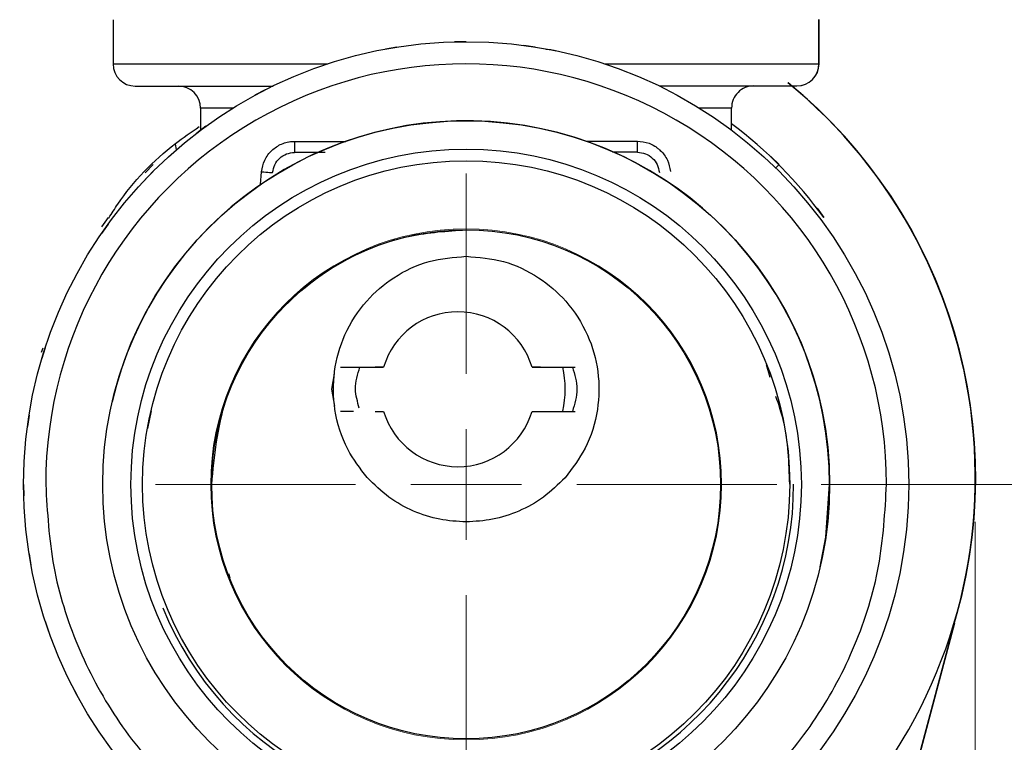
# Model space of a CAD drawing. Units: millimetres. Extents: x 10 to 416, y 10 to 287.
# Drawn here: x 365 to 387, y 96 to 112 of the extents above; entities that cross this region are included whole.
import ezdxf

# ---------------------------------------------------------------- set-up
doc = ezdxf.new("R2010")
doc.units = ezdxf.units.MM
doc.header["$PDSIZE"] = -1
doc.styles.add('SLDTEXTSTYLE0', font='TXT', dxfattribs={"width": 0.75})
doc.dimstyles.new('SLDDIMSTYLE0', dxfattribs={"dimtxt": 3.5, "dimasz": 3.302, "dimexe": 0, "dimexo": 0.0625, "dimgap": 0.875, "dimtad": 1, "dimdec": 0, "dimlfac": 2, "dimrnd": 1e-09, "dimzin": 12, "dimdsep": 46, "dimtxsty": 'SLDTEXTSTYLE0', "dimsah": 1, "dimcen": 0.09, "dimadec": 0, "dimazin": 3, "dimtfac": 1, "dimtdec": 0, "dimtofl": 0, "dimtmove": 0, "dimatfit": 3, "dimfxl": 1, "dimfrac": 2, "dimtolj": 1, "dimtzin": 12, "dimarcsym": 0})
doc.dimstyles.new('SLDDIMSTYLE1', dxfattribs={"dimtxt": 3.5, "dimasz": 3.302, "dimexe": 0, "dimexo": 0.0625, "dimgap": 0.875, "dimtad": 1, "dimlfac": 2, "dimrnd": 1e-09, "dimzin": 12, "dimdsep": 46, "dimtxsty": 'SLDTEXTSTYLE0', "dimsah": 1, "dimcen": 0.09, "dimadec": 0, "dimazin": 3, "dimtfac": 1, "dimtofl": 0, "dimtmove": 0, "dimatfit": 3, "dimfxl": 1, "dimfrac": 2, "dimtolj": 1, "dimtzin": 12, "dimarcsym": 0})
doc.dimstyles.new('SLDDIMSTYLE3', dxfattribs={"dimtxt": 3.5, "dimasz": 3.302, "dimexe": 0, "dimexo": 0.0625, "dimgap": 0.875, "dimtad": 1, "dimdec": 0, "dimlfac": 2, "dimrnd": 1e-09, "dimzin": 12, "dimdsep": 46, "dimtxsty": 'SLDTEXTSTYLE0', "dimsah": 1, "dimcen": 0.09, "dimadec": 0, "dimazin": 3, "dimtfac": 1, "dimtofl": 0, "dimtmove": 0, "dimatfit": 3, "dimfxl": 1, "dimfrac": 2, "dimtolj": 1, "dimtzin": 12, "dimarcsym": 0})

# ---------------------------------------------------------------- blocks, each defined once
blk = doc.blocks.new('_D_3')
at = {"color": 150, "linetype": 'Continuous', "lineweight": 0}
for p, q in [((370.438, 236.5), (404.81, 236.5)), ((403.81, 236.5), (403.81, 74.73)), ((382.056, 74.73), (404.81, 74.73))]:
    blk.add_line(p, q, dxfattribs=at)
at = {"color": 150, "linetype": 'Continuous', "lineweight": 18}
for points in [[(403.81, 236.5), (403.302, 233.198), (404.318, 233.198)], [(403.81, 74.73), (404.318, 78.032), (403.302, 78.032)]]:
    blk.add_solid(points, dxfattribs=at)
at = {"color": 150, "linetype": 'Continuous', "lineweight": 18, "insert": (399.298, 145.503), "char_height": 3.5, "attachment_point": 1, "rotation": 90, "style": 'SLDTEXTSTYLE0'}
blk.add_mtext('323', dxfattribs=at)
blk = doc.blocks.new('_D_4')
at = {"color": 150, "linetype": 'Continuous', "lineweight": 0}
for p, q in [((386.681, 100.779), (386.677, 57.725)), ((351.666, 78.031), (351.664, 57.727)), ((386.677, 58.725), (351.664, 58.727))]:
    blk.add_line(p, q, dxfattribs=at)
at = {"color": 150, "linetype": 'Continuous', "lineweight": 18}
for points in [[(351.664, 58.727), (354.966, 58.219), (354.967, 59.235)], [(386.677, 58.725), (383.375, 59.233), (383.375, 58.217)]]:
    blk.add_solid(points, dxfattribs=at)
at = {"color": 150, "linetype": 'Continuous', "lineweight": 18, "insert": (366.585, 63.238), "char_height": 3.5, "attachment_point": 1, "rotation": 359.9955, "style": 'SLDTEXTSTYLE0'}
blk.add_mtext('70', dxfattribs=at)
blk = doc.blocks.new('_D_5')
at = {"color": 150, "linetype": 'Continuous', "lineweight": 0}
for p, q in [((375.139, 211.696), (395.307, 211.696)), ((394.307, 211.696), (394.307, 101.629)), ((383.198, 101.629), (395.307, 101.629))]:
    blk.add_line(p, q, dxfattribs=at)
at = {"color": 150, "linetype": 'Continuous', "lineweight": 18}
for points in [[(394.307, 211.696), (393.799, 208.394), (394.815, 208.394)], [(394.307, 101.629), (394.815, 104.931), (393.799, 104.931)]]:
    blk.add_solid(points, dxfattribs=at)
at = {"color": 150, "linetype": 'Continuous', "lineweight": 18, "insert": (389.795, 152.783), "char_height": 3.5, "attachment_point": 1, "rotation": 90, "style": 'SLDTEXTSTYLE0'}
blk.add_mtext('220', dxfattribs=at)
blk = doc.blocks.new('SW_CENTERMARKSYMBOL_0')
at = {"color": 0, "linetype": 'Continuous', "lineweight": 18}
for p, q in [((0, 2.5), (0, 7.022)), ((0, 0), (0, 1.25)), ((-2.5, 0), (-7.022, 0)), ((0, 0), (-1.25, 0)), ((0, 0), (0, -1.25)), ((0, 0), (1.25, 0)), ((2.5, 0), (7.022, 0)), ((0, -2.5), (0, -7.022))]:
    blk.add_line(p, q, dxfattribs=at)

msp = doc.modelspace()

# ---------------------------------------------------------------- linework, layer by layer
at = {"color": 7, "linetype": 'Continuous', "lineweight": 25}
for p, q in [((367.1979, 112.1247), (367.1982, 111.1247)), ((383.1482, 111.1298), (383.1479, 112.1298)), ((383.1512, 111.1272), (383.1512, 112.1272)), ((373.6087, 111.5048), (373.3544, 111.461)), ((375.173, 111.6284), (374.915, 111.625)), ((375.1695, 111.6284), (375.1695, 111.6284)), ((376.7374, 111.5058), (376.482, 111.5428)), ((382.5605, 110.6296), (382.6483, 110.6296)), ((382.5609, 110.6272), (382.6102, 110.6272)), ((370.6335, 110.537), (370.4051, 110.4168)), ((369.1735, 110.1253), (369.1737, 109.6265)), ((381.1737, 109.6303), (381.1735, 110.1292)), ((369.2958, 109.7167), (369.089, 109.5622)), ((368.6045, 109.3241), (368.6244, 109.1831)), ((371.3009, 109.3764), (371.301, 109.1267)), ((379.0447, 109.1301), (379.0445, 109.3798)), ((371.9928, 109.127), (371.301, 109.1267)), ((371.301, 109.1267), (371.301, 109.1267)), ((379.0446, 109.1301), (378.4807, 109.1299)), ((379.0446, 109.1301), (379.0446, 109.1301)), ((382.2473, 108.8513), (382.0625, 109.0314)), ((368.1051, 108.8512), (367.925, 108.6664)), ((379.5056, 108.8243), (379.5056, 108.8244)), ((368.1029, 108.6972), (367.9228, 108.5123)), ((370.8031, 108.6701), (370.8031, 108.67)), ((379.5426, 108.6739), (379.5426, 108.6739)), ((383.2664, 107.6581), (383.112, 107.8649)), ((367.0842, 107.5036), (366.9353, 107.2929)), ((367.086, 107.658), (366.9371, 107.4473)), ((365.579, 104.616), (365.6173, 104.7114)), ((365.6647, 104.7155), (365.5882, 104.469)), ((372.3354, 104.2784), (372.6158, 104.2783)), ((372.3354, 104.2784), (372.3354, 104.2784)), ((372.6158, 104.2783), (373.3116, 104.278)), ((372.6158, 104.2783), (372.6158, 104.2783)), ((373.3116, 104.278), (373.1205, 104.2781)), ((376.8568, 104.2769), (376.6657, 104.2769)), ((376.6657, 104.2769), (377.3615, 104.2767)), ((377.3615, 104.2767), (377.3616, 104.2767)), ((377.3616, 104.2767), (377.642, 104.2766)), ((377.642, 104.2766), (377.642, 104.2766)), ((382.0476, 104.0418), (381.961, 104.327)), ((380.5194, 103.7528), (380.5193, 103.7529)), ((367.1786, 103.4949), (367.1786, 103.4948)), ((377.4099, 103.6451), (377.4099, 103.6451)), ((367.9859, 102.8892), (368.0672, 103.2874)), ((372.335, 103.2784), (372.6294, 103.2783)), ((372.335, 103.2784), (372.335, 103.2784)), ((373.1201, 103.2781), (373.3113, 103.278)), ((376.6654, 103.2769), (376.8565, 103.2769)), ((376.8565, 103.2769), (377.3472, 103.2767)), ((377.3472, 103.2767), (377.6416, 103.2766)), ((377.6416, 103.2766), (377.6416, 103.2766)), ((365.2989, 103.1895), (365.2619, 102.9341)), ((365.1762, 101.6252), (365.1797, 101.3671)), ((365.2999, 100.0609), (365.3436, 99.8065)), ((383.1738, 99.7617), (383.1738, 99.7619)), ((369.8404, 99.5062), (369.8103, 99.6054)), ((369.833, 99.5041), (369.8331, 99.504)), ((365.6667, 98.5352), (365.7497, 98.2908)), ((386.2004, 98.4893), (383.9332, 89.934)), ((386.209, 98.4899), (383.9418, 89.9346)), ((366.2676, 97.0856), (366.3878, 96.8572))]:
    msp.add_line(p, q, dxfattribs=at)
at = {"color": 8, "linetype": 'Continuous', "lineweight": 25}
for p, q in [((367.1982, 111.1247), (372.0472, 111.1262)), ((378.2992, 111.1282), (383.1482, 111.1298)), ((383.1481, 111.1272), (383.1512, 111.1272)), ((369.9038, 110.1255), (369.1735, 110.1253)), ((381.1735, 110.1292), (380.4322, 110.1289)), ((371.3009, 109.3764), (372.4547, 109.3769)), ((377.8908, 109.3793), (379.0445, 109.3798)), ((382.2427, 108.8467), (382.171, 108.775)), ((370.5289, 108.3995), (370.5544, 108.6917)), ((372.1385, 103.7784), (372.204, 104.1215)), ((372.2118, 103.3934), (372.1385, 103.7784))]:
    msp.add_line(p, q, dxfattribs=at)
at = {"color": 7, "linetype": 'Continuous', "lineweight": 25, "flags": 128}
for points in [[(370.5544, 108.6917), (370.6029, 108.6875), (370.6496, 108.6834), (370.6926, 108.6797), (370.7303, 108.6764), (370.7612, 108.6737), (370.7842, 108.6717), (370.7983, 108.6704), (370.8031, 108.67)], [(383.1738, 99.7619), (383.3017, 100.4362), (383.3887, 101.632)]]:
    msp.add_lwpolyline(points, dxfattribs=at)
at = {"color": 7, "linetype": 'Continuous', "lineweight": 25}
for centre, radius in [((375.1762, 101.6284), 10), ((375.1762, 101.6283), 8.2125), ((375.1762, 101.6282), 7.575), ((375.1762, 101.6285), 7.3115), ((375.1762, 101.6285), 5.75)]:
    msp.add_circle(centre, radius, dxfattribs=at)
at = {"color": 7, "linetype": 'Continuous', "lineweight": 18}
msp.add_circle((375.1762, 101.6285), 5.7723, dxfattribs=at)
at = {"color": 7, "linetype": 'Continuous', "lineweight": 25}
for centre, radius, start, end in [((375.1762, 101.6284), 9.5, 0.02569, 180.02607), ((367.6982, 111.1248), 0.5, 180.01844, 270.01844), ((382.6482, 111.1296), 0.5, 270.01844, 0.01844), ((382.6512, 111.1272), 0.5, 270, 0), ((368.6735, 110.1251), 0.5, 0.01844, 90.01844), ((381.6735, 110.1293), 0.5, 90.01844, 180.01844), ((375.1676, 101.7796), 11.513, 318.82485, 50.7934), ((375.1762, 101.7802), 11.513, 342.37097, 50.78849), ((375.1762, 101.6284), 8.2125, 0.02489, 166.86307), ((375.1676, 101.7796), 10, 35.97413, 53.08721), ((374.9885, 103.7775), 1.75, 89.98099, 163.37944), ((374.9885, 103.7775), 1.75, 16.58254, 89.98099), ((374.9885, 103.7775), 2.4247, 348.14446, 11.88137), ((374.9885, 103.7775), 1.75, 196.58254, 269.98099), ((374.9885, 103.7775), 1.75, 269.98099, 343.37944)]:
    msp.add_arc(centre, radius, start, end, dxfattribs=at)
at = {"color": 8, "linetype": 'Continuous', "lineweight": 25}
msp.add_arc((375.1762, 101.6282), 7.4, 202.13281, 0.02489, dxfattribs=at)
at = {"color": 7, "linetype": 'Continuous', "lineweight": 25}
for points, knots in [([(377.2061, 111.4118), (377.1784, 111.4213), (377.1049, 111.4466), (377.0269, 111.4495), (376.9783, 111.4513)], [0, 0, 0, 0, 0.3761728, 1, 1, 1, 1]), ([(367.7, 110.6248), (367.7257, 110.6248), (367.7775, 110.6248), (368.0866, 110.6249), (368.5575, 110.6251), (369.189, 110.6253), (369.9372, 110.6255), (370.5239, 110.6257), (370.8121, 110.6258)], [0, 0, 0, 0, 0.16826499, 0.33862295, 0.50898091, 0.6772459, 0.84147508, 1, 1, 1, 1]), ([(379.5346, 110.6286), (379.8228, 110.6287), (380.4095, 110.6289), (381.1577, 110.6292), (381.7892, 110.6294), (382.2601, 110.6295), (382.5692, 110.6296), (382.621, 110.6296), (382.6467, 110.6296)], [0, 0, 0, 0, 0.1585249, 0.3227541, 0.4910191, 0.6613771, 0.831735, 1, 1, 1, 1]), ([(382.3939, 110.6295), (382.4536, 110.6296), (382.6139, 110.6296), (382.6351, 110.6296), (382.6483, 110.6296)], [0, 0, 0, 0, 0.37277965, 1, 1, 1, 1]), ([(382.3967, 110.6272), (382.4565, 110.6272), (382.6168, 110.6272), (382.6379, 110.6272), (382.6512, 110.6272)], [0, 0, 0, 0, 0.3728622, 1, 1, 1, 1]), ([(367.1035, 107.6453), (367.1688, 107.7496), (367.5685, 108.3882), (368.262, 109.1023), (368.9611, 109.5845), (369.1416, 109.709)], [0, 0, 0, 0, 0.1264914, 0.7745202, 1, 1, 1, 1]), ([(370.5544, 108.6917), (370.5713, 108.7798), (370.6064, 108.9626), (370.7242, 109.1149), (370.796, 109.1805), (370.8007, 109.1849), (370.8719, 109.2482), (370.9941, 109.3208), (371.1257, 109.357), (371.1916, 109.3687), (371.2359, 109.3747), (371.2784, 109.3758), (371.3009, 109.3764)], [0, 0, 0, 0, 0.2408608, 0.4992934, 0.4998127, 0.5042165, 0.5167284, 0.7580281, 0.878893, 0.8849607, 0.93919, 1, 1, 1, 1]), ([(379.0445, 109.3798), (379.1344, 109.3708), (379.2721, 109.357), (379.4173, 109.2836), (379.4865, 109.2369), (379.5193, 109.2108), (379.5354, 109.1971), (379.5433, 109.1901), (379.5469, 109.1869), (379.5484, 109.1855), (379.5489, 109.185), (379.5492, 109.1848), (379.5493, 109.1847), (379.5493, 109.1847), (379.5494, 109.1846), (379.5495, 109.1845), (379.5509, 109.1833), (379.5553, 109.1792), (379.6263, 109.1126), (379.7411, 108.9602), (379.7751, 108.7825), (379.7917, 108.6958)], [0, 0, 0, 0, 0.2419504, 0.370652, 0.4352541, 0.4678969, 0.4842188, 0.4923796, 0.4964599, 0.49748, 0.49799, 0.4982451, 0.4983726, 0.4984044, 0.4984112, 0.4985275, 0.4990755, 0.5032434, 0.5146898, 0.7630273, 1, 1, 1, 1]), ([(369.4262, 101.6256), (369.4895, 102.2721), (369.616, 103.5651), (370.6065, 105.2887), (372.065, 106.5897), (373.6814, 107.2795), (374.7496, 107.3503), (375.1735, 107.3784)], [0, 0, 0, 0, 0.2146938, 0.4293876, 0.6440815, 0.8587753, 1, 1, 1, 1]), ([(372.9402, 101.7809), (372.7823, 101.987), (372.432, 102.4445), (372.1738, 103.2861), (372.1617, 104.1833), (372.4048, 105.0376), (372.8777, 105.7722), (373.5401, 106.339), (374.3185, 106.7095), (374.8943, 106.7569), (375.1779, 106.7802)], [0, 0, 0, 0, 0.1126424, 0.25004378, 0.37514762, 0.50022278, 0.63232129, 0.75007473, 0.87687207, 1, 1, 1, 1]), ([(375.1779, 106.7802), (375.4618, 106.7566), (376.038, 106.7088), (376.8166, 106.3371), (377.4789, 105.7692), (377.9505, 105.034), (378.1924, 104.1803), (378.1796, 103.293), (377.9252, 102.4517), (377.5754, 101.9932), (377.4123, 101.7794)], [0, 0, 0, 0, 0.1232342, 0.2501527, 0.3679518, 0.5001418, 0.6249671, 0.7498898, 0.8833943, 1, 1, 1, 1]), ([(372.7622, 103.3513), (372.7206, 103.4945), (372.6307, 103.8035), (372.7253, 104.1125), (372.776, 104.2782)], [0, 0, 0, 0, 0.4635372, 1, 1, 1, 1]), ([(377.5782, 104.2766), (377.6275, 104.1109), (377.7266, 103.7775), (377.6269, 103.4442), (377.5767, 103.2766)], [0, 0, 0, 0, 0.4972501, 1, 1, 1, 1]), ([(382.4876, 101.632), (382.4732, 102.1139), (382.4529, 102.7921), (382.2388, 103.4315), (382.1769, 103.6165)], [0, 0, 0, 0, 0.7107175, 1, 1, 1, 1]), ([(375.1759, 100.7802), (374.9753, 100.7918), (374.5677, 100.8155), (373.9735, 101.0111), (373.4067, 101.321), (373.0973, 101.626), (372.9402, 101.7809)], [0, 0, 0, 0, 0.2382807, 0.4843468, 0.7382405, 1, 1, 1, 1]), ([(377.4123, 101.7794), (377.2551, 101.6247), (376.9455, 101.3198), (376.3785, 101.0103), (375.7842, 100.8151), (375.3765, 100.7917), (375.1759, 100.7802)], [0, 0, 0, 0, 0.2617595, 0.5156532, 0.7617193, 1, 1, 1, 1])]:
    msp.add_open_spline(points, degree=3, knots=knots, dxfattribs=at)
for points in [[(370.8031, 108.6701), (370.8151, 108.7311), (370.8391, 108.8533), (370.9562, 109.0029), (371.1153, 109.1066), (371.2391, 109.12), (371.301, 109.1267)], [(379.0446, 109.1301), (379.1065, 109.1235), (379.2303, 109.1102), (379.3895, 109.0066), (379.5067, 108.8571), (379.5308, 108.735), (379.5429, 108.6739)], [(365.6762, 101.6241), (365.7119, 101.0023), (365.7832, 99.7588), (366.3489, 97.9655), (367.2276, 96.3129), (368.4188, 94.8645), (369.8678, 93.6761), (371.5213, 92.7933), (373.3152, 92.25), (375.1806, 92.0671), (377.0458, 92.2517), (378.8391, 92.7966), (380.4919, 93.6809), (381.9398, 94.8706), (383.1297, 96.32), (384.0069, 97.9734), (384.571, 99.7673), (384.6412, 101.0109), (384.6762, 101.6327)]]:
    msp.add_open_spline(points, degree=3, dxfattribs=at)
at = {"color": 7, "linetype": 'Continuous', "lineweight": 18}
msp.add_point((386.6806, 101.7787), dxfattribs=at)

# ---------------------------------------------------------------- block references
at = {"color": 7, "linetype": 'Continuous', "lineweight": 0}
msp.add_blockref('SW_CENTERMARKSYMBOL_0', (375.1762, 101.6285), dxfattribs=at)

# ---------------------------------------------------------------- dimensions: what is measured, and where the dimension line sits
at = {"color": 150, "linetype": 'Continuous', "lineweight": 18}
dim = msp.add_linear_dim(base=(403.8098, 74.7304), p1=(369.4377, 236.4999), p2=(381.0556, 74.7304), angle=90, text='323', dimstyle='SLDDIMSTYLE1', dxfattribs=at)
dim.commit()
dim.dimension.update_dxf_attribs({"geometry": '_D_3', "text_midpoint": (403.8098, 149.3818), "dimtype": 160})
for base, p1, p2, angle, dimstyle, picture, middle in [((394.307, 101.6285), (374.1386, 211.696), (382.1985, 101.6285), 90, 'SLDDIMSTYLE0', '_D_5', (394.307, 156.6623)), ((351.6645, 58.7273), (386.6806, 101.7787), (351.6661, 79.0314), 359.99552, 'SLDDIMSTYLE3', '_D_4', (369.1708, 58.7259))]:
    dim = msp.add_linear_dim(base=base, p1=p1, p2=p2, angle=angle, dimstyle=dimstyle, dxfattribs=at)
    dim.commit()
    dim.dimension.update_dxf_attribs({"geometry": picture, "text_midpoint": middle, "dimtype": 160})

doc.saveas('drawing.dxf')
